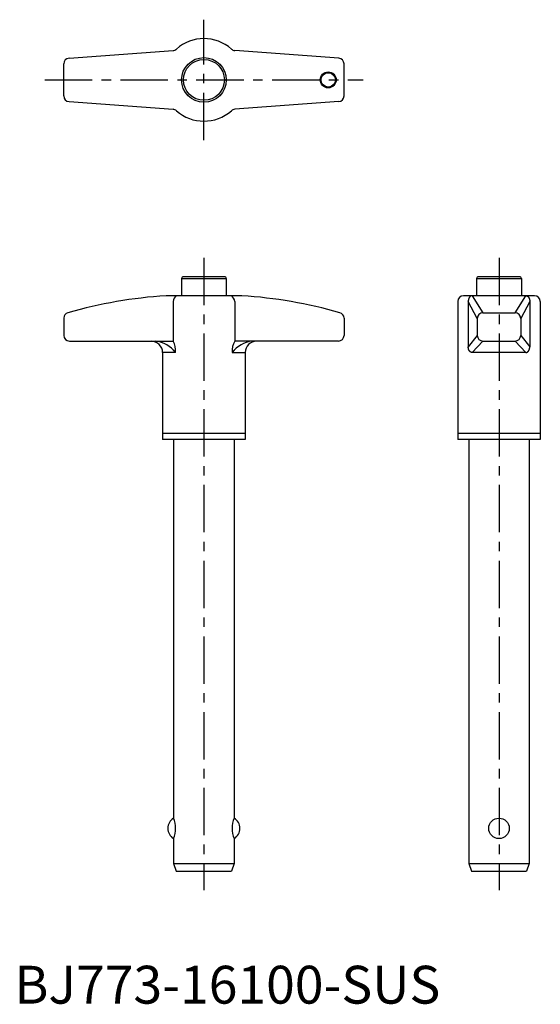
# Model space of a CAD drawing. Extents: x 1 to 139, y 0 to 260.
import ezdxf

# ---------------------------------------------------------------- set-up
doc = ezdxf.new("R2010")
doc.units = 0
doc.header["$LTSCALE"] = 10
doc.linetypes.add('CENTER', pattern=[2, 1.25, -0.25, 0.25, -0.25])
doc.layers.get('0').update_dxf_attribs({"linetype": 'CONTINUOUS'})
doc.layers.add('1', color=1, linetype='CENTER')
doc.styles.add('STANDARD1', font='txt')

msp = doc.modelspace()

# ---------------------------------------------------------------- linework, layer by layer
for p, q in [((14.4, 249.74), (41.86, 251.76)), ((85.6, 249.74), (58.14, 251.76)), ((13, 239.76), (13, 248.24)), ((87, 239.76), (87, 248.24)), ((14.4, 238.26), (41.86, 236.24)), ((85.6, 238.26), (58.14, 236.24)), ((44.1, 191.5), (44.1, 187)), ((44.1, 191.5), (55.9, 191.5)), ((55.4, 192), (44.6, 192)), ((55.9, 191.5), (55.9, 187)), ((122, 191.5), (122, 187)), ((122, 191.5), (133.8, 191.5)), ((133.3, 192), (122.5, 192)), ((133.8, 191.5), (133.8, 187)), ((60, 187), (40, 187)), ((41.86, 185.5), (41.86, 175)), ((58.14, 185.5), (58.14, 175)), ((117, 185.5), (117, 149)), ((137.3, 187), (118.5, 187)), ((119.78, 185.52), (119.78, 173.5)), ((122.16, 181.01), (119.78, 185.5)), ((120.78, 187), (123.66, 182.51)), ((132.14, 182.51), (135.02, 187)), ((136.02, 185.5), (133.64, 181.01)), ((136.02, 185.52), (136.02, 173.5)), ((138.8, 185.5), (138.8, 149)), ((123.66, 182.51), (132.14, 182.51)), ((13, 181.06), (13, 176.5)), ((87, 181.06), (87, 176.5)), ((122.16, 181.01), (122.16, 176.5)), ((133.64, 181.01), (133.64, 176.5)), ((14.5, 175), (41.86, 175)), ((85.5, 175), (58.14, 175)), ((122.16, 176.5), (119.78, 173.5)), ((123.66, 175), (120.78, 172)), ((123.66, 175), (132.14, 175)), ((132.14, 175), (135.02, 172)), ((133.64, 176.5), (136.02, 173.5)), ((42.51, 172), (39.1, 172)), ((39.1, 172), (39.1, 149)), ((57.49, 172), (60.9, 172)), ((60.9, 172), (60.9, 149)), ((135.02, 172), (120.78, 172)), ((39.1, 150.65), (60.9, 150.65)), ((60.9, 149), (39.1, 149)), ((42, 149), (42, 49)), ((58, 149), (58, 49)), ((117, 150.65), (138.8, 150.65)), ((138.8, 149), (117, 149)), ((119.9, 149), (119.9, 37)), ((135.9, 149), (135.9, 37)), ((42, 43.61), (42, 37)), ((58, 43.61), (58, 37)), ((42, 37), (58, 37)), ((42, 37), (42.7, 35)), ((58, 37), (57.3, 35)), ((119.9, 37), (120.6, 35)), ((119.9, 37), (135.9, 37)), ((135.9, 37), (135.2, 35)), ((42.7, 35), (57.3, 35)), ((120.6, 35), (135.2, 35))]:
    msp.add_line(p, q)
for points in [[(120.78, 187, 0), (120.77, 187, 0), (120.76, 187, 0), (120.75, 187, 0), (120.73, 187, 0), (120.72, 187, 0), (120.71, 187, 0), (120.7, 186.99, 0), (120.68, 186.99, 0), (120.67, 186.99, 0), (120.66, 186.99, 0), (120.65, 186.99, 0), (120.64, 186.98, 0), (120.62, 186.98, 0), (120.61, 186.98, 0), (120.6, 186.97, 0), (120.59, 186.97, 0), (120.58, 186.97, 0), (120.56, 186.96, 0), (120.55, 186.96, 0), (120.54, 186.96, 0), (120.53, 186.95, 0), (120.52, 186.95, 0), (120.5, 186.94, 0), (120.49, 186.94, 0), (120.48, 186.93, 0), (120.47, 186.92, 0), (120.46, 186.92, 0), (120.44, 186.91, 0), (120.43, 186.91, 0), (120.42, 186.9, 0), (120.41, 186.89, 0), (120.4, 186.89, 0), (120.39, 186.88, 0), (120.38, 186.87, 0), (120.37, 186.86, 0), (120.35, 186.86, 0), (120.34, 186.85, 0), (120.33, 186.84, 0), (120.32, 186.83, 0), (120.31, 186.82, 0), (120.3, 186.81, 0), (120.29, 186.81, 0), (120.28, 186.8, 0), (120.27, 186.79, 0), (120.26, 186.78, 0), (120.25, 186.77, 0), (120.24, 186.76, 0), (120.23, 186.75, 0), (120.22, 186.74, 0), (120.21, 186.73, 0), (120.2, 186.72, 0), (120.19, 186.71, 0), (120.18, 186.69, 0), (120.17, 186.68, 0), (120.16, 186.67, 0), (120.15, 186.66, 0), (120.14, 186.65, 0), (120.13, 186.64, 0), (120.12, 186.62, 0), (120.11, 186.61, 0), (120.1, 186.6, 0), (120.09, 186.59, 0), (120.08, 186.57, 0), (120.08, 186.56, 0), (120.07, 186.55, 0), (120.06, 186.53, 0), (120.05, 186.52, 0), (120.04, 186.51, 0), (120.03, 186.49, 0), (120.03, 186.48, 0), (120.02, 186.47, 0), (120.01, 186.45, 0), (120, 186.44, 0), (119.99, 186.42, 0), (119.99, 186.41, 0), (119.98, 186.39, 0), (119.97, 186.38, 0), (119.96, 186.36, 0), (119.96, 186.35, 0), (119.95, 186.33, 0), (119.94, 186.32, 0), (119.94, 186.3, 0), (119.93, 186.29, 0), (119.92, 186.27, 0), (119.92, 186.25, 0), (119.91, 186.24, 0), (119.91, 186.22, 0), (119.9, 186.21, 0), (119.89, 186.19, 0), (119.89, 186.17, 0), (119.88, 186.16, 0), (119.88, 186.14, 0), (119.87, 186.12, 0), (119.87, 186.11, 0), (119.86, 186.09, 0), (119.86, 186.07, 0), (119.85, 186.06, 0), (119.85, 186.04, 0), (119.84, 186.02, 0), (119.84, 186, 0), (119.84, 185.99, 0), (119.83, 185.97, 0), (119.83, 185.95, 0), (119.83, 185.94, 0), (119.82, 185.92, 0), (119.82, 185.9, 0), (119.81, 185.88, 0), (119.81, 185.86, 0), (119.81, 185.85, 0), (119.81, 185.83, 0), (119.8, 185.81, 0), (119.8, 185.79, 0), (119.8, 185.78, 0), (119.8, 185.76, 0), (119.8, 185.74, 0), (119.79, 185.72, 0), (119.79, 185.7, 0), (119.79, 185.68, 0), (119.79, 185.66, 0), (119.79, 185.65, 0), (119.79, 185.63, 0), (119.78, 185.61, 0), (119.78, 185.59, 0), (119.78, 185.57, 0), (119.78, 185.56, 0), (119.78, 185.54, 0), (119.78, 185.52, 0), (119.78, 185.5, 0)], [(135.02, 187, 0), (135.03, 187, 0), (135.04, 187, 0), (135.06, 187, 0), (135.07, 187, 0), (135.08, 187, 0), (135.09, 187, 0), (135.1, 186.99, 0), (135.12, 186.99, 0), (135.13, 186.99, 0), (135.14, 186.99, 0), (135.15, 186.99, 0), (135.16, 186.98, 0), (135.18, 186.98, 0), (135.19, 186.98, 0), (135.2, 186.97, 0), (135.21, 186.97, 0), (135.22, 186.97, 0), (135.24, 186.96, 0), (135.25, 186.96, 0), (135.26, 186.96, 0), (135.27, 186.95, 0), (135.28, 186.95, 0), (135.3, 186.94, 0), (135.31, 186.94, 0), (135.32, 186.93, 0), (135.33, 186.92, 0), (135.34, 186.92, 0), (135.35, 186.91, 0), (135.37, 186.91, 0), (135.38, 186.9, 0), (135.39, 186.89, 0), (135.4, 186.89, 0), (135.41, 186.88, 0), (135.42, 186.87, 0), (135.43, 186.86, 0), (135.45, 186.86, 0), (135.46, 186.85, 0), (135.47, 186.84, 0), (135.48, 186.83, 0), (135.49, 186.82, 0), (135.5, 186.81, 0), (135.51, 186.81, 0), (135.52, 186.8, 0), (135.53, 186.79, 0), (135.54, 186.78, 0), (135.55, 186.77, 0), (135.56, 186.76, 0), (135.57, 186.75, 0), (135.58, 186.74, 0), (135.59, 186.73, 0), (135.6, 186.72, 0), (135.61, 186.71, 0), (135.62, 186.69, 0), (135.63, 186.68, 0), (135.64, 186.67, 0), (135.65, 186.66, 0), (135.66, 186.65, 0), (135.67, 186.64, 0), (135.68, 186.62, 0), (135.69, 186.61, 0), (135.7, 186.6, 0), (135.71, 186.59, 0), (135.72, 186.57, 0), (135.72, 186.56, 0), (135.73, 186.55, 0), (135.74, 186.53, 0), (135.75, 186.52, 0), (135.76, 186.51, 0), (135.77, 186.49, 0), (135.78, 186.48, 0), (135.78, 186.47, 0), (135.79, 186.45, 0), (135.8, 186.44, 0), (135.81, 186.42, 0), (135.81, 186.41, 0), (135.82, 186.39, 0), (135.83, 186.38, 0), (135.84, 186.36, 0), (135.84, 186.35, 0), (135.85, 186.33, 0), (135.86, 186.32, 0), (135.86, 186.3, 0), (135.87, 186.29, 0), (135.88, 186.27, 0), (135.88, 186.25, 0), (135.89, 186.24, 0), (135.89, 186.22, 0), (135.9, 186.21, 0), (135.91, 186.19, 0), (135.91, 186.17, 0), (135.92, 186.16, 0), (135.92, 186.14, 0), (135.93, 186.12, 0), (135.93, 186.11, 0), (135.94, 186.09, 0), (135.94, 186.07, 0), (135.95, 186.06, 0), (135.95, 186.04, 0), (135.96, 186.02, 0), (135.96, 186, 0), (135.96, 185.99, 0), (135.97, 185.97, 0), (135.97, 185.95, 0), (135.97, 185.94, 0), (135.98, 185.92, 0), (135.98, 185.9, 0), (135.99, 185.88, 0), (135.99, 185.86, 0), (135.99, 185.85, 0), (135.99, 185.83, 0), (136, 185.81, 0), (136, 185.79, 0), (136, 185.78, 0), (136, 185.76, 0), (136, 185.74, 0), (136.01, 185.72, 0), (136.01, 185.7, 0), (136.01, 185.68, 0), (136.01, 185.66, 0), (136.01, 185.65, 0), (136.01, 185.63, 0), (136.01, 185.61, 0), (136.02, 185.59, 0), (136.02, 185.57, 0), (136.02, 185.56, 0), (136.02, 185.54, 0), (136.02, 185.52, 0), (136.02, 185.5, 0)], [(120.78, 172, 0), (120.77, 172, 0), (120.76, 172, 0), (120.75, 172, 0), (120.73, 172, 0), (120.72, 172, 0), (120.71, 172, 0), (120.7, 172.01, 0), (120.68, 172.01, 0), (120.67, 172.01, 0), (120.66, 172.01, 0), (120.65, 172.01, 0), (120.64, 172.02, 0), (120.62, 172.02, 0), (120.61, 172.02, 0), (120.6, 172.03, 0), (120.59, 172.03, 0), (120.58, 172.03, 0), (120.56, 172.04, 0), (120.55, 172.04, 0), (120.54, 172.04, 0), (120.53, 172.05, 0), (120.52, 172.05, 0), (120.5, 172.06, 0), (120.49, 172.06, 0), (120.48, 172.07, 0), (120.47, 172.08, 0), (120.46, 172.08, 0), (120.44, 172.09, 0), (120.43, 172.09, 0), (120.42, 172.1, 0), (120.41, 172.11, 0), (120.4, 172.11, 0), (120.39, 172.12, 0), (120.38, 172.13, 0), (120.37, 172.14, 0), (120.35, 172.14, 0), (120.34, 172.15, 0), (120.33, 172.16, 0), (120.32, 172.17, 0), (120.31, 172.18, 0), (120.3, 172.19, 0), (120.29, 172.19, 0), (120.28, 172.2, 0), (120.27, 172.21, 0), (120.26, 172.22, 0), (120.25, 172.23, 0), (120.24, 172.24, 0), (120.23, 172.25, 0), (120.22, 172.26, 0), (120.21, 172.27, 0), (120.2, 172.28, 0), (120.19, 172.29, 0), (120.18, 172.31, 0), (120.17, 172.32, 0), (120.16, 172.33, 0), (120.15, 172.34, 0), (120.14, 172.35, 0), (120.13, 172.36, 0), (120.12, 172.38, 0), (120.11, 172.39, 0), (120.1, 172.4, 0), (120.09, 172.41, 0), (120.08, 172.43, 0), (120.08, 172.44, 0), (120.07, 172.45, 0), (120.06, 172.47, 0), (120.05, 172.48, 0), (120.04, 172.49, 0), (120.03, 172.51, 0), (120.03, 172.52, 0), (120.02, 172.53, 0), (120.01, 172.55, 0), (120, 172.56, 0), (119.99, 172.58, 0), (119.99, 172.59, 0), (119.98, 172.61, 0), (119.97, 172.62, 0), (119.96, 172.64, 0), (119.96, 172.65, 0), (119.95, 172.67, 0), (119.94, 172.68, 0), (119.94, 172.7, 0), (119.93, 172.71, 0), (119.92, 172.73, 0), (119.92, 172.75, 0), (119.91, 172.76, 0), (119.91, 172.78, 0), (119.9, 172.79, 0), (119.89, 172.81, 0), (119.89, 172.83, 0), (119.88, 172.84, 0), (119.88, 172.86, 0), (119.87, 172.88, 0), (119.87, 172.89, 0), (119.86, 172.91, 0), (119.86, 172.93, 0), (119.85, 172.94, 0), (119.85, 172.96, 0), (119.84, 172.98, 0), (119.84, 173, 0), (119.84, 173.01, 0), (119.83, 173.03, 0), (119.83, 173.05, 0), (119.83, 173.06, 0), (119.82, 173.08, 0), (119.82, 173.1, 0), (119.81, 173.12, 0), (119.81, 173.14, 0), (119.81, 173.15, 0), (119.81, 173.17, 0), (119.8, 173.19, 0), (119.8, 173.21, 0), (119.8, 173.22, 0), (119.8, 173.24, 0), (119.8, 173.26, 0), (119.79, 173.28, 0), (119.79, 173.3, 0), (119.79, 173.32, 0), (119.79, 173.34, 0), (119.79, 173.35, 0), (119.79, 173.37, 0), (119.78, 173.39, 0), (119.78, 173.41, 0), (119.78, 173.43, 0), (119.78, 173.44, 0), (119.78, 173.46, 0), (119.78, 173.48, 0), (119.78, 173.5, 0)], [(135.02, 172, 0), (135.03, 172, 0), (135.04, 172, 0), (135.06, 172, 0), (135.07, 172, 0), (135.08, 172, 0), (135.09, 172, 0), (135.1, 172.01, 0), (135.12, 172.01, 0), (135.13, 172.01, 0), (135.14, 172.01, 0), (135.15, 172.01, 0), (135.16, 172.02, 0), (135.18, 172.02, 0), (135.19, 172.02, 0), (135.2, 172.03, 0), (135.21, 172.03, 0), (135.22, 172.03, 0), (135.24, 172.04, 0), (135.25, 172.04, 0), (135.26, 172.04, 0), (135.27, 172.05, 0), (135.28, 172.05, 0), (135.3, 172.06, 0), (135.31, 172.06, 0), (135.32, 172.07, 0), (135.33, 172.08, 0), (135.34, 172.08, 0), (135.35, 172.09, 0), (135.37, 172.09, 0), (135.38, 172.1, 0), (135.39, 172.11, 0), (135.4, 172.11, 0), (135.41, 172.12, 0), (135.42, 172.13, 0), (135.43, 172.14, 0), (135.45, 172.14, 0), (135.46, 172.15, 0), (135.47, 172.16, 0), (135.48, 172.17, 0), (135.49, 172.18, 0), (135.5, 172.19, 0), (135.51, 172.19, 0), (135.52, 172.2, 0), (135.53, 172.21, 0), (135.54, 172.22, 0), (135.55, 172.23, 0), (135.56, 172.24, 0), (135.57, 172.25, 0), (135.58, 172.26, 0), (135.59, 172.27, 0), (135.6, 172.28, 0), (135.61, 172.29, 0), (135.62, 172.31, 0), (135.63, 172.32, 0), (135.64, 172.33, 0), (135.65, 172.34, 0), (135.66, 172.35, 0), (135.67, 172.36, 0), (135.68, 172.38, 0), (135.69, 172.39, 0), (135.7, 172.4, 0), (135.71, 172.41, 0), (135.72, 172.43, 0), (135.72, 172.44, 0), (135.73, 172.45, 0), (135.74, 172.47, 0), (135.75, 172.48, 0), (135.76, 172.49, 0), (135.77, 172.51, 0), (135.78, 172.52, 0), (135.78, 172.53, 0), (135.79, 172.55, 0), (135.8, 172.56, 0), (135.81, 172.58, 0), (135.81, 172.59, 0), (135.82, 172.61, 0), (135.83, 172.62, 0), (135.84, 172.64, 0), (135.84, 172.65, 0), (135.85, 172.67, 0), (135.86, 172.68, 0), (135.86, 172.7, 0), (135.87, 172.71, 0), (135.88, 172.73, 0), (135.88, 172.75, 0), (135.89, 172.76, 0), (135.89, 172.78, 0), (135.9, 172.79, 0), (135.91, 172.81, 0), (135.91, 172.83, 0), (135.92, 172.84, 0), (135.92, 172.86, 0), (135.93, 172.88, 0), (135.93, 172.89, 0), (135.94, 172.91, 0), (135.94, 172.93, 0), (135.95, 172.94, 0), (135.95, 172.96, 0), (135.96, 172.98, 0), (135.96, 173, 0), (135.96, 173.01, 0), (135.97, 173.03, 0), (135.97, 173.05, 0), (135.97, 173.06, 0), (135.98, 173.08, 0), (135.98, 173.1, 0), (135.99, 173.12, 0), (135.99, 173.14, 0), (135.99, 173.15, 0), (135.99, 173.17, 0), (136, 173.19, 0), (136, 173.21, 0), (136, 173.22, 0), (136, 173.24, 0), (136, 173.26, 0), (136.01, 173.28, 0), (136.01, 173.3, 0), (136.01, 173.32, 0), (136.01, 173.34, 0), (136.01, 173.35, 0), (136.01, 173.37, 0), (136.01, 173.39, 0), (136.02, 173.41, 0), (136.02, 173.43, 0), (136.02, 173.44, 0), (136.02, 173.46, 0), (136.02, 173.48, 0), (136.02, 173.5, 0)]]:
    msp.add_polyline3d(points)
for centre, radius in [((50, 244), 5.9), ((50, 244), 5.4), ((82.82, 244), 2.1), ((82.82, 244), 1.9), ((127.9, 46.3), 2.7)]:
    msp.add_circle(centre, radius)
for centre, radius, start, end in [((50, 244), 10.9, 48.2949, 131.7051), ((14.5, 248.24), 1.5, 93.8451, 180), ((41.75, 253.26), 1.5, 274.217, 311.7051), ((58.25, 253.26), 1.5, 228.2949, 265.783), ((85.5, 248.24), 1.5, 0, 86.1549), ((14.5, 239.76), 1.5, 180, 266.1549), ((85.5, 239.76), 1.5, 273.8451, 0), ((41.75, 234.74), 1.5, 48.2949, 85.783), ((50, 244), 10.9, 228.2949, 311.7051), ((58.25, 234.74), 1.5, 94.217, 131.7051), ((44.6, 191.5), 0.5, 90, 180), ((55.4, 191.5), 0.5, 0, 90), ((122.5, 191.5), 0.5, 90, 180), ((133.3, 191.5), 0.5, 0, 90), ((48.39, 61.87), 125.41, 93.8376, 105.8583), ((44.06, 185.21), 2.22, 126.3058, 172.4632), ((55.94, 185.21), 2.22, 7.5368, 53.6942), ((51.61, 61.87), 125.41, 74.1417, 86.1624), ((118.5, 185.5), 1.5, 90, 180), ((137.3, 185.5), 1.5, 0, 90), ((14.5, 181.06), 1.5, 104.4904, 180), ((85.5, 181.06), 1.5, 360, 75.5096), ((123.66, 181.01), 1.5, 90, 180), ((132.14, 181.01), 1.5, 0, 90), ((14.5, 176.5), 1.5, 180, 270), ((36.1, 172), 3, 0, 90), ((36.21, 167.09), 7.99, 37.9463, 82.0956), ((37.54, 172.5), 5, 354.2973, 30.0624), ((62.46, 172.5), 5, 149.9376, 185.7027), ((63.79, 167.09), 7.99, 97.9044, 142.0537), ((63.9, 172), 3, 90, 180), ((85.5, 176.5), 1.5, 270, 360), ((123.66, 176.5), 1.5, 180, 270), ((132.14, 176.5), 1.5, 270, 0), ((43.67, 46.3), 3.18, 121.8407, 238.1593), ((35.49, 46.3), 7.05, 337.5013, 22.4904), ((64.51, 46.3), 7.05, 157.5096, 202.4987), ((56.33, 46.3), 3.18, 301.8407, 58.1593)]:
    msp.add_arc(centre, radius, start, end)
at = {"layer": '1'}
for p, q in [((50, 228.1), (50, 259.9)), ((8, 244), (92, 244)), ((50, 197), (50, 30)), ((127.9, 197), (127.9, 30))]:
    msp.add_line(p, q, dxfattribs=at)

# ---------------------------------------------------------------- texts
at = {"color": 3, "style": 'STANDARD1'}
msp.add_text('BJ773-16100-SUS', height=10, dxfattribs=at).set_placement((0, 0))

doc.saveas('drawing.dxf')
